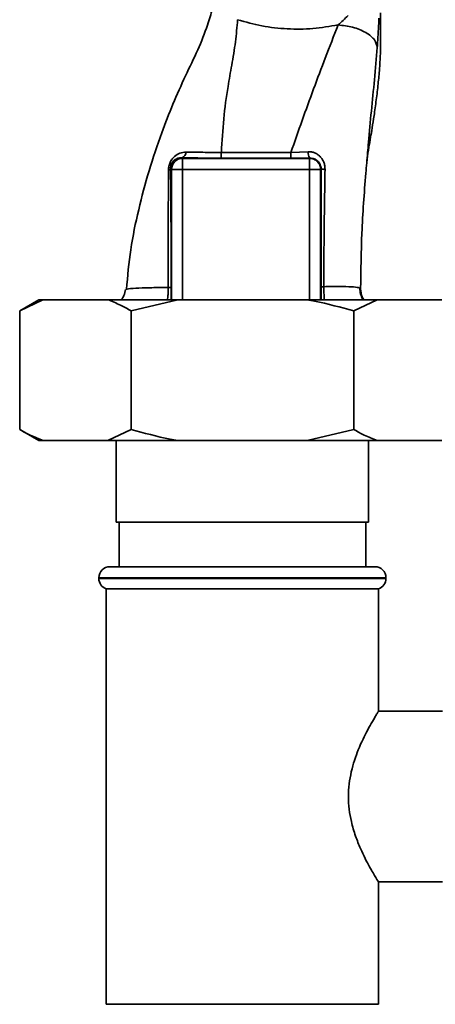
# Paper-space layout 'Blatt1' of a CAD drawing. Units: millimetres. Extents: x 0 to 5940, y 0 to 4200.
# Drawn here: x 3333 to 3389, y 2586 to 2719 of the extents above; entities that cross this region are included whole.
import ezdxf

# ---------------------------------------------------------------- set-up
doc = ezdxf.new("R2010")
doc.units = ezdxf.units.MM
doc.header["$LTSCALE"] = 10

psp = doc.layouts.new('Blatt1')

# ---------------------------------------------------------------- linework, layer by layer
at = {"color": 7, "linetype": 'Continuous', "lineweight": 35}
for p, q in [((3354.97, 2700.45), (3355.06, 2700.36)), ((3355.06, 2700.36), (3372.16, 2700.36)), ((3369.65, 2701.17), (3371.99, 2701.25)), ((3372.2, 2700.4), (3372.16, 2700.36)), ((3372.16, 2698.86), (3372.16, 2700.36)), ((3353.43, 2699), (3353.56, 2698.86)), ((3353.56, 2698.86), (3355.06, 2698.86)), ((3353.56, 2681.31), (3353.56, 2698.86)), ((3355.06, 2698.86), (3372.16, 2698.86)), ((3355.06, 2681.31), (3355.06, 2698.86)), ((3373.66, 2698.86), (3372.16, 2698.86)), ((3372.16, 2681.31), (3372.16, 2698.86)), ((3373.66, 2698.86), (3373.73, 2698.93)), ((3373.66, 2698.86), (3373.66, 2681.31)), ((3347.44, 2682.67), (3347.52, 2682.71)), ((3335.69, 2681.31), (3333.09, 2679.81)), ((3336.23, 2681.31), (3333.09, 2679.81)), ((3336.23, 2681.31), (3335.69, 2681.31)), ((3344.96, 2681.31), (3336.23, 2681.31)), ((3354.39, 2681.31), (3344.96, 2681.31)), ((3354.39, 2681.31), (3348.1, 2679.81)), ((3371.83, 2681.31), (3354.39, 2681.31)), ((3381.27, 2681.31), (3371.83, 2681.31)), ((3381.27, 2681.31), (3378.12, 2679.81)), ((3389.99, 2681.31), (3381.27, 2681.31)), ((3333.09, 2663.81), (3333.09, 2679.81)), ((3348.1, 2663.81), (3348.1, 2679.81)), ((3378.12, 2663.81), (3378.12, 2679.81)), ((3333.09, 2663.81), (3335.69, 2662.31)), ((3344.96, 2662.31), (3348.1, 2663.81)), ((3371.83, 2662.31), (3378.12, 2663.81)), ((3336.23, 2662.31), (3335.69, 2662.31)), ((3344.96, 2662.31), (3336.23, 2662.31)), ((3354.39, 2662.31), (3344.96, 2662.31)), ((3346.11, 2662.31), (3346.11, 2651.31)), ((3371.83, 2662.31), (3354.39, 2662.31)), ((3381.27, 2662.31), (3371.83, 2662.31)), ((3380.11, 2651.31), (3380.11, 2662.31)), ((3389.99, 2662.31), (3381.27, 2662.31)), ((3346.11, 2651.31), (3380.11, 2651.31)), ((3346.49, 2651.31), (3346.49, 2645.31)), ((3379.74, 2645.31), (3379.74, 2651.31)), ((3345.26, 2645.31), (3363.11, 2645.31)), ((3363.11, 2645.31), (3380.96, 2645.31)), ((3343.76, 2643.81), (3343.76, 2643.72)), ((3363.11, 2643.81), (3343.76, 2643.81)), ((3343.76, 2643.72), (3382.46, 2643.72)), ((3382.46, 2643.81), (3363.11, 2643.81)), ((3382.46, 2643.72), (3382.46, 2643.81)), ((3344.76, 2642.31), (3344.76, 2586.31)), ((3344.76, 2642.31), (3363.11, 2642.31)), ((3363.11, 2642.31), (3381.46, 2642.31)), ((3381.46, 2625.78), (3381.46, 2642.31)), ((3390.11, 2625.81), (3381.45, 2625.81)), ((3381.45, 2602.81), (3390.11, 2602.81)), ((3381.46, 2586.31), (3381.46, 2602.83)), ((3381.46, 2586.31), (3344.76, 2586.31))]:
    psp.add_line(p, q, dxfattribs=at)
at = {"color": 7, "linetype": 'Continuous', "lineweight": 35, "flags": 128}
for points in [[(3360.28, 2701.17), (3365.53, 2701.17), (3369.65, 2701.17)], [(3360.28, 2700.39), (3365.53, 2700.39), (3369.65, 2700.39)]]:
    psp.add_lwpolyline(points, dxfattribs=at)
at = {"color": 7, "linetype": 'Continuous', "lineweight": 35}
for centre, radius, start, end in [((3355.06, 2698.86), 1.5, 90.0817, 179.9183), ((3354.72, 2701.19), 0.783, 288.8209, 1.0294), ((3434.92, 2701.03), 74.65, 179.8858, 180.4882), ((3445.03, 2701.03), 75.39, 179.8869, 180.4833), ((3373.15, 2701.1), 1.18, 172.4168, 216.3851), ((3353.08, 2699.14), 0.369, 279.4782, 337.7052), ((3374.18, 2701.16), 2.28, 258.6499, 271.7946), ((3345.26, 2643.81), 1.5, 90, 180), ((3380.96, 2643.81), 1.5, 0, 90), ((3345.26, 2643.72), 1.5, 180, 250.5288), ((3380.96, 2643.72), 1.5, 289.4712, 0)]:
    psp.add_arc(centre, radius, start, end, dxfattribs=at)
for points, knots in [([(3359.31, 2721.83), (3359.23, 2721.4), (3359.04, 2720.28), (3358.32, 2718), (3357.13, 2714.93), (3355.38, 2711.41), (3353.73, 2707.7), (3352.06, 2703.43), (3350.48, 2698.69), (3349.07, 2693.42), (3347.97, 2688.08), (3347.64, 2684.49), (3347.48, 2682.71)], [0, 0, 0, 0, 0.037265, 0.097652, 0.186574, 0.279007, 0.379235, 0.478107, 0.607991, 0.73783, 0.869841, 1, 1, 1, 1]), ([(3360.28, 2701.17), (3360.37, 2702.68), (3360.55, 2705.69), (3361.06, 2709.59), (3361.71, 2713.04), (3362.21, 2716.1), (3362.39, 2718.07), (3362.47, 2719.06)], [0, 0, 0, 0, 0.242472, 0.482687, 0.640941, 0.820361, 1, 1, 1, 1]), ([(3362.47, 2719.06), (3363.56, 2718.75), (3365.73, 2718.14), (3369.16, 2717.76), (3372.62, 2717.77), (3374.89, 2718.16), (3376.02, 2718.35)], [0, 0, 0, 0, 0.248657, 0.498914, 0.749801, 1, 1, 1, 1]), ([(3376.02, 2718.35), (3376.24, 2718.55), (3376.7, 2718.95), (3377.14, 2719.4), (3377.36, 2719.64)], [0, 0, 0, 0, 0.489425, 1, 1, 1, 1]), ([(3379.88, 2699.74), (3379.89, 2699.91), (3379.97, 2700.61), (3380.14, 2701.71), (3380.37, 2703.07), (3380.62, 2704.48), (3380.88, 2706.22), (3381.17, 2708.29), (3381.41, 2710.35), (3381.59, 2712.25), (3381.69, 2713.83), (3381.73, 2715.01), (3381.75, 2716.14), (3381.74, 2717.68), (3381.72, 2719.01), (3381.71, 2719.8), (3381.71, 2719.97)], [0, 0, 0, 0, 0.037169, 0.158113, 0.251356, 0.324156, 0.405724, 0.50413, 0.604899, 0.695371, 0.766074, 0.79595, 0.824112, 0.886161, 0.975118, 1, 1, 1, 1]), ([(3381.29, 2715.3), (3381.34, 2715.95), (3381.43, 2717.25), (3381.49, 2718.6), (3381.52, 2719.28)], [0, 0, 0, 0, 0.498278, 1, 1, 1, 1]), ([(3369.65, 2701.17), (3370.66, 2704.03), (3372.17, 2708.32), (3374.36, 2714.1), (3375.44, 2716.88), (3376.02, 2718.35)], [0, 0, 0, 0, 0.485441, 0.728216, 1, 1, 1, 1]), ([(3376.02, 2718.35), (3376.68, 2718.28), (3377.7, 2718.15), (3378.93, 2717.74), (3379.77, 2717.33), (3380.45, 2716.85), (3381.11, 2716.18), (3381.22, 2715.65), (3381.29, 2715.3)], [0, 0, 0, 0, 0.239375, 0.368312, 0.500009, 0.631705, 0.760639, 1, 1, 1, 1]), ([(3379.87, 2699.74), (3379.95, 2700.67), (3380.14, 2703), (3380.49, 2706.75), (3380.93, 2711.01), (3381.17, 2713.86), (3381.29, 2715.3)], [0, 0, 0, 0, 0.179162, 0.448703, 0.720566, 1, 1, 1, 1]), ([(3353.14, 2698.77), (3353.15, 2698.94), (3353.18, 2699.29), (3353.35, 2699.81), (3353.61, 2700.26), (3354.04, 2700.73), (3354.67, 2701.12), (3355.23, 2701.18), (3355.5, 2701.2)], [0, 0, 0, 0, 0.129882, 0.259893, 0.387986, 0.514349, 0.759532, 1, 1, 1, 1]), ([(3353.43, 2699), (3353.43, 2699.1), (3353.43, 2699.25), (3353.49, 2699.47), (3353.58, 2699.68), (3353.72, 2699.91), (3354.01, 2700.2), (3354.42, 2700.4), (3354.78, 2700.45), (3354.96, 2700.45), (3354.97, 2700.45)], [0, 0, 0, 0, 0.114927, 0.169518, 0.224003, 0.336882, 0.460116, 0.725334, 0.984104, 1, 1, 1, 1]), ([(3354.97, 2700.45), (3355.9, 2700.43), (3357.56, 2700.4), (3359.45, 2700.39), (3360.28, 2700.39)], [0, 0, 0, 0, 0.559672, 1, 1, 1, 1]), ([(3355.5, 2701.2), (3356.25, 2701.19), (3357.73, 2701.17), (3359.43, 2701.17), (3360.28, 2701.17)], [0, 0, 0, 0, 0.50183, 1, 1, 1, 1]), ([(3372.2, 2700.4), (3371.73, 2700.4), (3370.89, 2700.39), (3370.03, 2700.39), (3369.65, 2700.39)], [0, 0, 0, 0, 0.5601251, 1, 1, 1, 1]), ([(3371.99, 2701.25), (3372.13, 2701.25), (3372.43, 2701.25), (3372.86, 2701.12), (3373.25, 2700.91), (3373.6, 2700.63), (3373.88, 2700.26), (3374.1, 2699.84), (3374.23, 2699.37), (3374.24, 2699.05), (3374.25, 2698.88)], [0, 0, 0, 0, 0.122001, 0.243379, 0.365027, 0.487801, 0.612385, 0.739254, 0.86866, 1, 1, 1, 1]), ([(3372.2, 2700.4), (3372.4, 2700.38), (3372.79, 2700.34), (3373.22, 2700.07), (3373.47, 2699.77), (3373.62, 2699.51), (3373.71, 2699.23), (3373.72, 2699.02), (3373.73, 2698.93)], [0, 0, 0, 0, 0.255092, 0.50918, 0.643262, 0.75783, 0.882209, 1, 1, 1, 1]), ([(3353.5, 2682.9), (3353.5, 2684.43), (3353.5, 2687.47), (3353.49, 2691.7), (3353.46, 2695.57), (3353.44, 2697.85), (3353.43, 2699)], [0, 0, 0, 0, 0.27999, 0.559987, 0.780012, 1, 1, 1, 1]), ([(3373.73, 2698.93), (3373.73, 2695.94), (3373.72, 2690.61), (3373.74, 2685.31), (3373.75, 2682.98)], [0, 0, 0, 0, 0.559911, 1, 1, 1, 1]), ([(3374.25, 2698.88), (3374.21, 2696.25), (3374.12, 2690.96), (3374.1, 2685.7), (3374.09, 2683.06)], [0, 0, 0, 0, 0.498941, 1, 1, 1, 1]), ([(3379.05, 2682.77), (3379.08, 2685.26), (3379.15, 2690.4), (3379.56, 2696.11), (3379.83, 2699.28), (3379.87, 2699.74)], [0, 0, 0, 0, 0.445929, 0.919859, 1, 1, 1, 1]), ([(3353.11, 2682.95), (3353.11, 2684.73), (3353.11, 2688.3), (3353.12, 2693.63), (3353.14, 2697.06), (3353.14, 2698.77)], [0, 0, 0, 0, 0.333582, 0.667367, 1, 1, 1, 1]), ([(3347.52, 2682.71), (3347.54, 2682.72), (3347.67, 2682.78), (3348.68, 2682.85), (3350.48, 2682.93), (3352.23, 2682.94), (3353.11, 2682.95)], [0, 0, 0, 0, 0.066405, 0.37787, 0.689198, 1, 1, 1, 1]), ([(3353.02, 2681.31), (3353.04, 2681.49), (3353.08, 2681.82), (3353.1, 2682.4), (3353.1, 2682.76), (3353.11, 2682.95)], [0, 0, 0, 0, 0.3736096, 0.6854226, 1, 1, 1, 1]), ([(3353.11, 2682.95), (3353.16, 2682.95), (3353.27, 2682.94), (3353.39, 2682.93), (3353.48, 2682.92), (3353.49, 2682.91), (3353.5, 2682.9)], [0, 0, 0, 0, 0.246914, 0.499976, 0.753049, 1, 1, 1, 1]), ([(3353.53, 2681.31), (3353.52, 2681.43), (3353.51, 2681.68), (3353.5, 2682.25), (3353.5, 2682.69), (3353.5, 2682.9)], [0, 0, 0, 0, 0.327868, 0.664213, 1, 1, 1, 1]), ([(3373.75, 2682.98), (3373.75, 2682.82), (3373.75, 2682.5), (3373.75, 2681.91), (3373.73, 2681.48), (3373.72, 2681.33), (3373.72, 2681.31)], [0, 0, 0, 0, 0.234745, 0.470019, 0.937879, 1, 1, 1, 1]), ([(3373.75, 2682.98), (3373.76, 2682.99), (3373.77, 2683), (3373.84, 2683.03), (3373.95, 2683.05), (3374.04, 2683.06), (3374.09, 2683.06)], [0, 0, 0, 0, 0.247399, 0.5, 0.752601, 1, 1, 1, 1]), ([(3374.09, 2683.06), (3374.83, 2683.07), (3376.32, 2683.09), (3377.87, 2683.05), (3378.88, 2682.95), (3378.99, 2682.83), (3379.05, 2682.77)], [0, 0, 0, 0, 0.2500554, 0.4999701, 0.7498689, 1, 1, 1, 1]), ([(3374.09, 2683.06), (3374.09, 2682.83), (3374.09, 2682.35), (3374.13, 2681.75), (3374.16, 2681.43), (3374.18, 2681.31)], [0, 0, 0, 0, 0.3834745, 0.7609826, 1, 1, 1, 1]), ([(3379.37, 2681.31), (3379.24, 2681.55), (3378.98, 2682.05), (3378.96, 2682.61), (3378.95, 2682.9)], [0, 0, 0, 0, 0.488213, 1, 1, 1, 1]), ([(3347.34, 2682.7), (3347.29, 2682.41), (3347.22, 2681.92), (3346.94, 2681.49), (3346.83, 2681.31)], [0, 0, 0, 0, 0.5826944, 1, 1, 1, 1]), ([(3379.05, 2682.77), (3379.09, 2682.39), (3379.14, 2681.87), (3379.4, 2681.43), (3379.47, 2681.31)], [0, 0, 0, 0, 0.7284805, 1, 1, 1, 1]), ([(3348.1, 2679.81), (3347.63, 2680.07), (3346.59, 2680.65), (3345.53, 2681.08), (3344.96, 2681.31)], [0, 0, 0, 0, 0.4552942, 1, 1, 1, 1]), ([(3378.12, 2679.81), (3376.38, 2680.28), (3374.29, 2680.84), (3372.17, 2681.24), (3371.83, 2681.31)], [0, 0, 0, 0, 0.839141, 1, 1, 1, 1]), ([(3333.09, 2663.81), (3333.56, 2663.54), (3334.6, 2662.96), (3335.66, 2662.54), (3336.23, 2662.31)], [0, 0, 0, 0, 0.455294, 1, 1, 1, 1]), ([(3348.1, 2663.81), (3349.85, 2663.34), (3351.93, 2662.77), (3354.05, 2662.37), (3354.39, 2662.31)], [0, 0, 0, 0, 0.839141, 1, 1, 1, 1]), ([(3378.12, 2663.81), (3378.6, 2663.54), (3379.63, 2662.96), (3380.69, 2662.54), (3381.27, 2662.31)], [0, 0, 0, 0, 0.4552942, 1, 1, 1, 1]), ([(3381.45, 2602.83), (3381.45, 2602.83), (3381.5, 2602.74), (3381.16, 2603.28), (3380.27, 2604.78), (3379.21, 2606.83), (3378.34, 2608.98), (3377.65, 2611.29), (3377.26, 2614.31), (3377.7, 2617.73), (3378.76, 2620.84), (3379.85, 2623.05), (3380.66, 2624.49), (3381.14, 2625.29), (3381.42, 2625.74), (3381.44, 2625.77), (3381.45, 2625.78)], [0, 0, 0, 0, 0.009066, 0.099384, 0.189995, 0.291999, 0.348937, 0.407724, 0.499887, 0.59194, 0.683463, 0.787376, 0.844789, 0.90424, 0.955657, 1, 1, 1, 1])]:
    psp.add_open_spline(points, degree=3, knots=knots, dxfattribs=at)
for points in [[(3355.06, 2700.36), (3355.06, 2700.33), (3355.06, 2700.27), (3355.06, 2699.93), (3355.06, 2699.44), (3355.06, 2699.05), (3355.06, 2698.86)], [(3372.16, 2700.36), (3372.36, 2700.34), (3372.75, 2700.29), (3373.25, 2699.94), (3373.59, 2699.45), (3373.64, 2699.06), (3373.66, 2698.86)]]:
    psp.add_open_spline(points, degree=3, dxfattribs=at)

doc.saveas('drawing.dxf')
